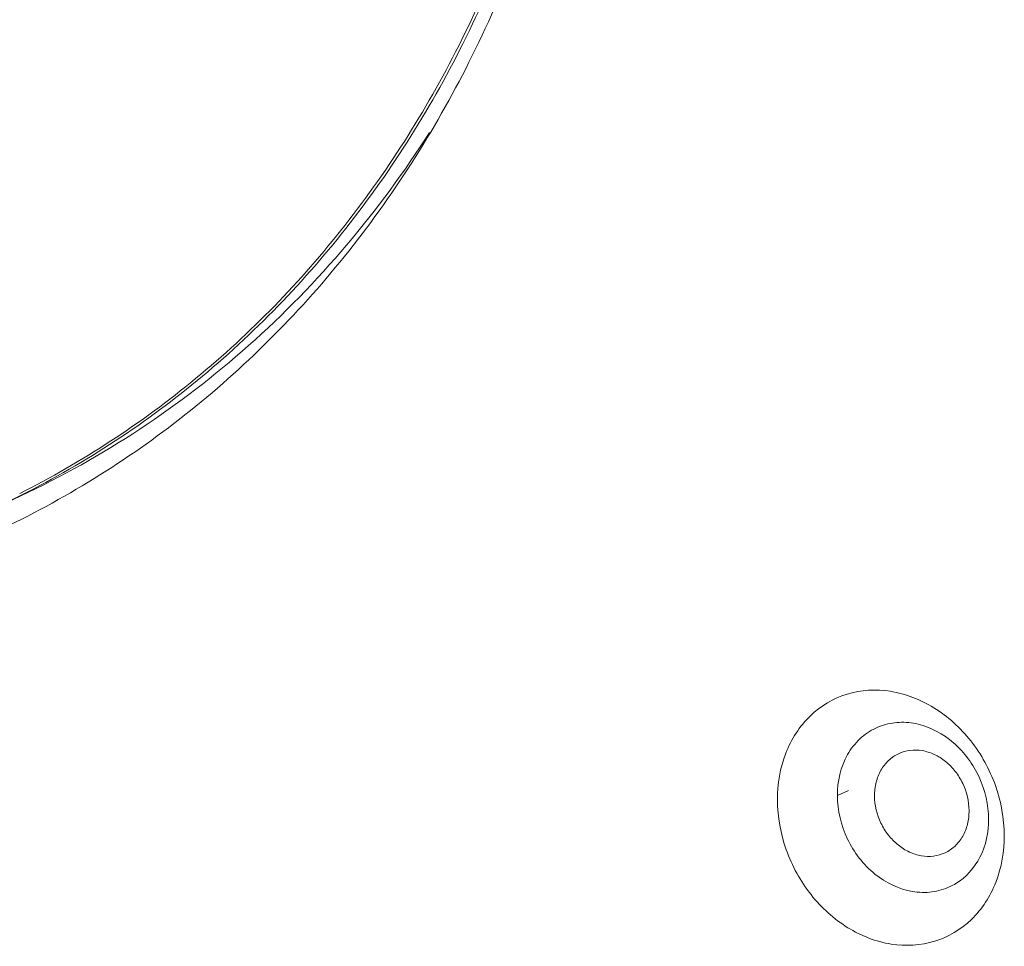
# Model space of a CAD drawing. Units: millimetres. Extents: x 25956 to 27407, y 2079 to 3105.
# Drawn here: x 26224 to 26246, y 2256 to 2277 of the extents above; entities that cross this region are included whole.
import ezdxf

# ---------------------------------------------------------------- set-up
doc = ezdxf.new("R2010")
doc.units = ezdxf.units.MM
doc.layers.add('细实线', color=7, linetype='Continuous', lineweight=13)

msp = doc.modelspace()

# ---------------------------------------------------------------- linework, layer by layer
at = {"layer": '细实线'}
for p, q in [((26223.877, 2266.307), (26223.347, 2266.059)), ((26242.527, 2259.46), (26242.78, 2259.578))]:
    msp.add_line(p, q, dxfattribs=at)
for centre, radius, start, end in [((26243.992, 2259.75), 1.383, 109.559, 115.0765), ((26244.516, 2258.631), 1.381, 295.0815, 301.1579)]:
    msp.add_arc(centre, radius, start, end, dxfattribs=at)
for points, knots in [([(26223.854, 2266.361), (26225.283, 2267.081), (26228.01, 2268.866), (26231.444, 2272.413), (26234.128, 2276.708), (26235.338, 2279.915), (26235.8, 2281.582)], [0, 0, 0, 0, 0.241317, 0.486698, 0.739014, 1, 1, 1, 1]), ([(26223.332, 2265.499), (26224.856, 2266.213), (26227.771, 2268.019), (26231.445, 2271.69), (26234.307, 2276.186), (26235.584, 2279.561), (26236.067, 2281.317)], [0, 0, 0, 0, 0.241336, 0.486552, 0.738802, 1, 1, 1, 1]), ([(26223.347, 2266.059), (26224.835, 2266.755), (26227.682, 2268.515), (26231.277, 2272.087), (26234.087, 2276.461), (26235.351, 2279.745), (26235.833, 2281.455)], [0, 0, 0, 0, 0.24145, 0.486723, 0.738936, 1, 1, 1, 1]), ([(26233.216, 2274.612), (26232.07, 2272.817), (26229.325, 2269.547), (26225.759, 2267.188), (26223.877, 2266.306)], [0, 0, 0, 0, 0.506097, 1, 1, 1, 1]), ([(26241.159, 2259.358), (26241.158, 2259.722), (26241.275, 2260.434), (26241.843, 2261.328), (26242.731, 2261.857), (26243.774, 2261.913), (26244.787, 2261.512), (26245.63, 2260.74), (26246.194, 2259.715), (26246.337, 2258.936), (26246.338, 2258.552)], [0, 0, 0, 0, 0.127082, 0.245405, 0.358725, 0.474276, 0.597701, 0.729548, 0.865719, 1, 1, 1, 1]), ([(26243.529, 2261.053), (26243.66, 2261.1), (26243.943, 2261.154), (26244.536, 2261.094), (26245.246, 2260.703), (26245.825, 2259.908), (26245.979, 2259.249), (26245.98, 2258.923)], [0, 0, 0, 0, 0.112126, 0.227957, 0.473996, 0.737186, 1, 1, 1, 1]), ([(26242.527, 2259.46), (26242.526, 2259.782), (26242.637, 2260.272), (26243.021, 2260.769), (26243.272, 2260.941), (26243.406, 2261.003)], [0, 0, 0, 0, 0.519073, 0.763006, 1, 1, 1, 1]), ([(26243.925, 2260.418), (26243.842, 2260.379), (26243.685, 2260.272), (26243.508, 2260.043), (26243.399, 2259.762), (26243.376, 2259.558), (26243.376, 2259.454)], [0, 0, 0, 0, 0.235952, 0.47881, 0.733131, 1, 1, 1, 1]), ([(26245.534, 2259.118), (26245.534, 2259.33), (26245.455, 2259.654), (26245.23, 2260.018), (26245.009, 2260.245), (26244.75, 2260.41), (26244.469, 2260.5), (26244.186, 2260.508), (26244.007, 2260.456), (26243.925, 2260.418)], [0, 0, 0, 0, 0.263195, 0.396776, 0.52756, 0.653465, 0.773538, 0.888342, 1, 1, 1, 1]), ([(26246.338, 2258.552), (26246.339, 2258.188), (26246.222, 2257.476), (26245.654, 2256.583), (26244.766, 2256.054), (26243.723, 2255.998), (26242.71, 2256.398), (26241.867, 2257.17), (26241.303, 2258.195), (26241.16, 2258.974), (26241.159, 2259.358)], [0, 0, 0, 0, 0.127082, 0.245405, 0.358725, 0.474276, 0.597701, 0.729548, 0.865719, 1, 1, 1, 1]), ([(26245.101, 2257.38), (26244.971, 2257.319), (26244.684, 2257.237), (26244.07, 2257.254), (26243.315, 2257.625), (26242.694, 2258.436), (26242.528, 2259.121), (26242.527, 2259.46)], [0, 0, 0, 0, 0.112064, 0.227288, 0.47214, 0.735849, 1, 1, 1, 1]), ([(26243.376, 2259.454), (26243.377, 2259.242), (26243.456, 2258.917), (26243.681, 2258.554), (26243.902, 2258.327), (26244.161, 2258.162), (26244.442, 2258.072), (26244.725, 2258.064), (26244.904, 2258.116), (26244.985, 2258.154)], [0, 0, 0, 0, 0.263195, 0.396776, 0.52756, 0.653465, 0.773538, 0.888342, 1, 1, 1, 1]), ([(26244.985, 2258.154), (26245.069, 2258.193), (26245.226, 2258.3), (26245.403, 2258.529), (26245.512, 2258.81), (26245.535, 2259.014), (26245.534, 2259.118)], [0, 0, 0, 0, 0.235952, 0.47881, 0.733131, 1, 1, 1, 1]), ([(26245.98, 2258.923), (26245.981, 2258.626), (26245.865, 2258.043), (26245.464, 2257.59), (26245.23, 2257.449)], [0, 0, 0, 0, 0.521063, 1, 1, 1, 1])]:
    msp.add_open_spline(points, degree=3, knots=knots, dxfattribs=at)

doc.saveas('drawing.dxf')
